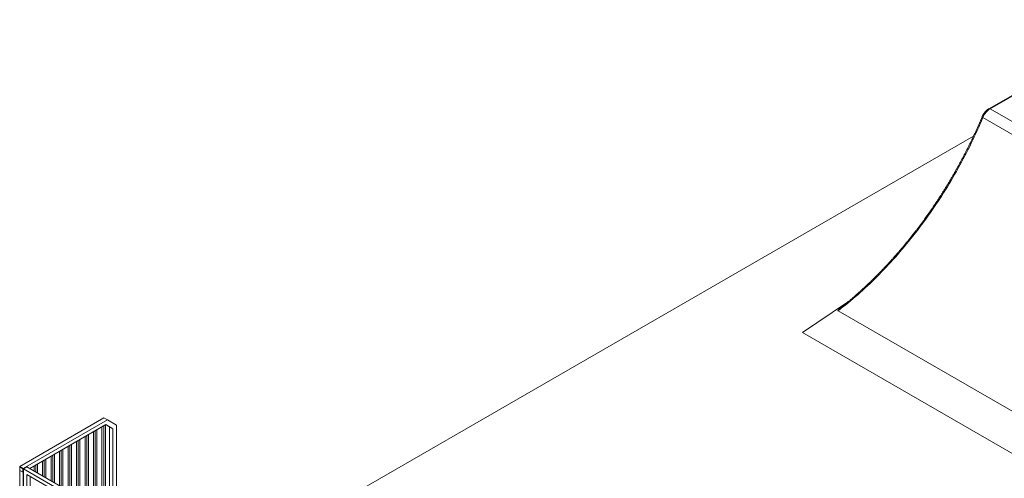
# Model space of a CAD drawing. Units: millimetres. Extents: x 873 to 97531, y 909 to 48796.
# Drawn here: x 2955 to 11163, y 38052 to 41880 of the extents above; entities that cross this region are included whole.
import ezdxf

# ---------------------------------------------------------------- set-up
doc = ezdxf.new("R2010")
doc.units = ezdxf.units.MM
doc.layers.add('ISOMETRIC', color=7, linetype='Continuous')

# ---------------------------------------------------------------- blocks, each defined once
blk = doc.blocks.new('B130A')
at = {"linetype": 'Continuous', "lineweight": 15}
for p, q in [((12322.3, 41879.7), (11034.1, 41136)), ((12332.3, 41878.7), (11044.1, 41135)), ((11044.1, 41135), (13137.1, 39926.7)), ((13077.6, 39854.7), (10984.5, 41062.9)), ((4786.8, 37375.7), (10906.9, 40908.7)), ((9480.8, 39269), (9848.4, 39515.3)), ((9776.9, 39449.7), (11619.2, 38386.2)), ((9480.8, 39269), (11630.4, 38028.1)), ((2955.2, 38149.9), (3658, 38555.7)), ((2983.5, 38133.6), (3686.3, 38539.3)), ((3040.1, 38133.6), (3674.6, 38499.9)), ((3686.3, 38539.3), (3658, 38555.7)), ((3669.4, 38496.9), (3669.4, 37770.3)), ((3674.6, 38499.9), (3733, 38466.2)), ((3674.6, 38499.9), (3704.8, 38482.5)), ((3686.3, 38539.3), (3761.3, 38496)), ((3761.3, 38496), (3761.3, 37717.2)), ((3528, 38415.3), (3528, 37851.9)), ((3570.4, 38439.8), (3570.4, 37827.5)), ((3584.6, 38447.9), (3584.6, 37819.3)), ((3598.7, 38456.1), (3598.7, 37811.1)), ((3641.1, 38480.6), (3641.1, 37786.6)), ((3655.3, 38488.7), (3655.3, 37778.5)), ((3733, 38466.2), (3704.8, 38482.5)), ((3704.8, 38482.5), (3704.8, 37749.9)), ((3733, 38466.2), (3733, 37733.6)), ((3386.6, 38333.6), (3386.6, 37933.6)), ((3429, 38358.1), (3429, 37909.1)), ((3443.1, 38366.3), (3443.1, 37900.9)), ((3457.3, 38374.4), (3457.3, 37892.8)), ((3499.7, 38398.9), (3499.7, 37868.3)), ((3513.8, 38407.1), (3513.8, 37860.1)), ((3245.1, 38252), (3245.1, 38015.2)), ((3287.6, 38276.5), (3287.6, 37990.7)), ((3301.7, 38284.6), (3301.7, 37982.6)), ((3315.9, 38292.8), (3315.9, 37974.4)), ((3358.3, 38317.3), (3358.3, 37949.9)), ((3372.4, 38325.5), (3372.4, 37941.8)), ((3103.7, 38170.3), (3103.7, 38096.9)), ((3146.2, 38194.8), (3146.2, 38072.4)), ((3160.3, 38203), (3160.3, 38064.2)), ((3174.4, 38211.2), (3174.4, 38056)), ((3216.9, 38235.7), (3216.9, 38031.6)), ((3231, 38243.8), (3231, 38023.4)), ((2955.2, 38149.9), (2955.2, 37235.4)), ((2955.2, 38149.9), (2983.5, 38133.6)), ((2957, 38146.9), (2981.7, 38132.6)), ((2957, 38118.3), (2957, 38146.9)), ((2957, 38146.9), (2957.1, 38118.3)), ((2981.7, 38104), (2957, 38118.3)), ((2957, 38118.3), (2957.1, 38118.3)), ((2957.1, 38118.3), (2981.7, 38104)), ((2981.7, 38132.6), (2981.7, 38104)), ((2983.5, 38133.6), (2983.5, 37219.1)), ((3015.3, 38147.9), (2987, 38131.6)), ((2987, 38131.6), (2987, 38098.9)), ((2987, 38131.6), (6169, 36294.7)), ((2987, 38098.9), (2987.1, 38098.9)), ((2987.1, 38098.9), (2987.1, 36743.4)), ((3015.3, 38147.9), (6197.3, 36311)), ((3075.4, 38154), (3075.4, 38113.2)), ((3089.6, 38162.2), (3089.6, 38105)), ((3015.3, 38082.6), (4038.3, 37492)), ((3015.3, 38082.6), (3015.3, 37233.4)), ((3043.6, 38066.2), (3043.6, 37249.7))]:
    blk.add_line(p, q, dxfattribs=at)
at = {"linetype": 'Continuous', "lineweight": 15, "flags": 128}
for points in [[(11044.1, 41135), (11039.7, 41132.3), (11035.3, 41129.3), (11030.9, 41126), (11026.6, 41122.4), (11022.3, 41118.5), (11018.2, 41114.3), (11014.1, 41110), (11010.1, 41105.4), (11006.3, 41100.6), (11002.7, 41095.6), (10999.2, 41090.5), (10995.8, 41085.2), (10992.7, 41079.7), (10989.7, 41074.2), (10987, 41068.6), (10984.5, 41062.9)], [(11034.1, 41136), (11034.8, 41136.4), (11036.5, 41136.9), (11038.2, 41136.9), (11040.1, 41136.7), (11042.1, 41136), (11044.1, 41135)], [(10984.5, 41062.9), (10973.1, 41036), (10961.5, 41009.2), (10949.7, 40982.4), (10937.7, 40955.6), (10925.5, 40928.9), (10913.1, 40902.2), (10900.5, 40875.6), (10887.7, 40849), (10874.6, 40822.5), (10861.4, 40796.1), (10848, 40769.7), (10834.5, 40743.5), (10820.7, 40717.3), (10806.7, 40691.1), (10792.6, 40665.1), (10778.3, 40639.2), (10763.7, 40613.3), (10749.1, 40587.5), (10734.2, 40561.9), (10719.2, 40536.3), (10703.9, 40510.9), (10688.6, 40485.6), (10673, 40460.4), (10657.3, 40435.3), (10641.4, 40410.3), (10625.4, 40385.4), (10609.2, 40360.7), (10592.8, 40336.1), (10576.3, 40311.7), (10559.7, 40287.4), (10542.9, 40263.2), (10525.9, 40239.2), (10508.8, 40215.3), (10491.6, 40191.6), (10474.2, 40168), (10456.7, 40144.6), (10439, 40121.4), (10421.2, 40098.3), (10403.3, 40075.4), (10385.2, 40052.6), (10367.1, 40030.1), (10348.8, 40007.7), (10330.4, 39985.5), (10311.8, 39963.5), (10293.2, 39941.7), (10274.4, 39920), (10255.5, 39898.6), (10236.6, 39877.3), (10217.5, 39856.3), (10198.3, 39835.5), (10179, 39814.8), (10159.6, 39794.4), (10140.2, 39774.2), (10120.6, 39754.2), (10100.9, 39734.4), (10081.2, 39714.9), (10061.4, 39695.5), (10041.5, 39676.4), (10021.5, 39657.5), (10001.5, 39638.9), (9981.3, 39620.5), (9961.2, 39602.3), (9940.9, 39584.4), (9920.6, 39566.7), (9900.2, 39549.2), (9879.8, 39532), (9859.3, 39515), (9838.7, 39498.3), (9818.2, 39481.9), (9797.5, 39465.7), (9776.9, 39449.7)], [(10978, 41068.8), (10978, 41068.5), (10978.2, 41067.8), (10978.8, 41067.1), (10979.7, 41066.2), (10981, 41065.2), (10982.6, 41064.1), (10984.5, 41062.9)]]:
    blk.add_lwpolyline(points, dxfattribs=at)
at = {"linetype": 'Continuous', "lineweight": 15}
for points, knots in [([(11034.1, 41136), (11033.3, 41135.6), (11031.1, 41134.3), (11027.5, 41131.9), (11023.3, 41128.9), (11019.2, 41125.6), (11015.2, 41122.1), (11011.3, 41118.5), (11007.5, 41114.6), (11003.8, 41110.5), (11000.3, 41106.3), (10996.9, 41101.9), (10993.6, 41097.3), (10990.5, 41092.7), (10987.6, 41087.9), (10984.8, 41083), (10982.2, 41078), (10979.9, 41073.3), (10978.6, 41070.2), (10978, 41068.8)], [0, 0, 0, 0, 0.033769, 0.095501, 0.157165, 0.218768, 0.280259, 0.341619, 0.402841, 0.463927, 0.524884, 0.585745, 0.646512, 0.707223, 0.767898, 0.828565, 0.889249, 0.949971, 1, 1, 1, 1]), ([(10978, 41068.8), (10976.1, 41064.3), (10970.7, 41051.3), (10961.5, 41029.9), (10950.4, 41004.4), (10939.1, 40979), (10927.7, 40953.7), (10916.1, 40928.3), (10904.3, 40903.1), (10892.3, 40877.8), (10880.1, 40852.7), (10867.8, 40827.6), (10855.3, 40802.5), (10842.6, 40777.5), (10829.7, 40752.6), (10816.7, 40727.7), (10803.5, 40703), (10790.2, 40678.3), (10776.7, 40653.6), (10763, 40629.1), (10749.1, 40604.6), (10735.1, 40580.3), (10721, 40556), (10706.7, 40531.8), (10692.2, 40507.7), (10677.6, 40483.7), (10662.8, 40459.8), (10647.9, 40436.1), (10632.8, 40412.4), (10617.6, 40388.8), (10602.3, 40365.4), (10586.8, 40342.1), (10571.1, 40318.9), (10555.4, 40295.8), (10539.5, 40272.9), (10523.4, 40250.1), (10507.3, 40227.4), (10491, 40204.8), (10474.6, 40182.4), (10458, 40160.2), (10441.4, 40138.1), (10424.6, 40116.1), (10407.7, 40094.3), (10390.7, 40072.6), (10373.5, 40051.1), (10356.3, 40029.7), (10339, 40008.5), (10321.5, 39987.5), (10303.9, 39966.6), (10286.3, 39946), (10268.5, 39925.4), (10250.7, 39905.1), (10232.7, 39884.9), (10214.7, 39864.9), (10196.5, 39845.1), (10178.3, 39825.5), (10160, 39806.1), (10141.6, 39786.8), (10123.1, 39767.8), (10104.5, 39748.9), (10085.9, 39730.2), (10067.2, 39711.8), (10048.4, 39693.5), (10029.6, 39675.5), (10010.6, 39657.6), (9991.7, 39640), (9972.6, 39622.5), (9953.5, 39605.3), (9934.3, 39588.3), (9915.1, 39571.5), (9895.9, 39554.9), (9876.5, 39538.6), (9857.2, 39522.5), (9837.8, 39506.6), (9824.7, 39496), (9818.2, 39490.8), (9818.1, 39490.7)], [0, 0, 0, 0, 0.007251, 0.021038, 0.034826, 0.048614, 0.062402, 0.07619, 0.089978, 0.103766, 0.117554, 0.131342, 0.145131, 0.158919, 0.172708, 0.186497, 0.200286, 0.214074, 0.227863, 0.241652, 0.255441, 0.269229, 0.283018, 0.296807, 0.310596, 0.324385, 0.338173, 0.351962, 0.365751, 0.379539, 0.393328, 0.407116, 0.420905, 0.434693, 0.448481, 0.462269, 0.476057, 0.489845, 0.503633, 0.517421, 0.531208, 0.544995, 0.558783, 0.57257, 0.586356, 0.600143, 0.61393, 0.627716, 0.641502, 0.655288, 0.669073, 0.682859, 0.696644, 0.710429, 0.724213, 0.737998, 0.751782, 0.765566, 0.77935, 0.793133, 0.806916, 0.820698, 0.834481, 0.848263, 0.862045, 0.875827, 0.889608, 0.903389, 0.917169, 0.930949, 0.944729, 0.958509, 0.972288, 0.986067, 0.999845, 1, 1, 1, 1]), ([(9776.9, 39449.7), (9776.7, 39449.8), (9776.4, 39450.1), (9776.2, 39450.8), (9776.5, 39451.9), (9777.3, 39453.5), (9779.4, 39456.3), (9782.7, 39460), (9787.3, 39464.5), (9795.3, 39471.8), (9805.4, 39480.7), (9814.3, 39487.8), (9818.1, 39490.7)], [0, 0, 0, 0, 0.008924, 0.020081, 0.041627, 0.082512, 0.123594, 0.231629, 0.339868, 0.448119, 0.771279, 1, 1, 1, 1])]:
    blk.add_open_spline(points, degree=3, knots=knots, dxfattribs=at)

msp = doc.modelspace()

# ---------------------------------------------------------------- block references
at = {"layer": 'ISOMETRIC'}
msp.add_blockref('B130A', (0, 0), dxfattribs=at)

doc.saveas('drawing.dxf')
